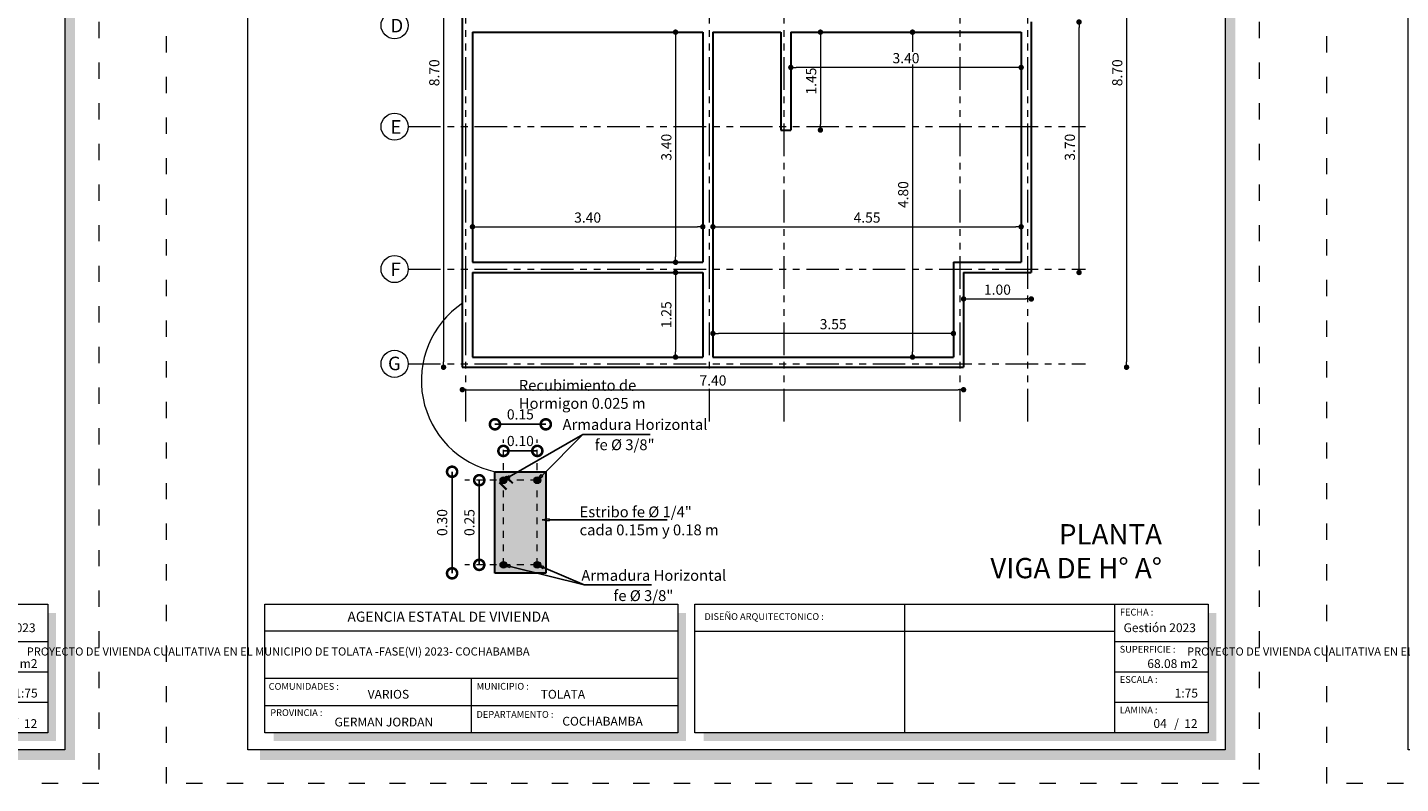
# Model space of a CAD drawing. Units: millimetres. Extents: x 2822 to 2935, y 2244 to 2448.
# Drawn here: x 2882 to 2903, y 2401 to 2413 of the extents above; entities that cross this region are included whole.
import ezdxf
from ezdxf import colors
from ezdxf.entities.mleader import LeaderData, LeaderLine
from ezdxf.math import Vec2, Vec3

# ---------------------------------------------------------------- set-up
doc = ezdxf.new("R2010")
doc.units = ezdxf.units.MM
doc.linetypes.add('ACAD_ISO03W100', pattern=[30, 12, -18])
doc.linetypes.add('ACAD_ISO05W100', pattern=[33, 24, -3, 0, -3, 0, -3])
for name, color, linetype, lineweight in [('0_Pen_No__141', 7, 'Continuous', 5), ('Annotation - Label_Pen_No__46', 5, 'Continuous', 25), ('COTAS', 7, 'Continuous', 5), ('Dibujo 2D - General_Pen_No__121', 255, 'Continuous', 0), ('Dibujo 2D - General_Pen_No__144', 7, 'Continuous', 30), ('nombres', 244, 'Continuous', 13), ('P-0.10', 7, 'Continuous', 9), ('P-0.15', 7, 'Continuous', 15), ('Texto Carinbo', 7, 'Continuous', 5), ('TEXTOS', 7, 'Continuous', 5)]:
    doc.layers.add(name, color=color, linetype=linetype, lineweight=lineweight)
doc.layers.add('Dibujo 2D - General_Pen_No__61', color=7, linetype='Continuous', lineweight=20, true_color=0x6a6a6a)
doc.styles.add('Arial', font='arial.ttf')
doc.styles.add('Arial (bold)', font='arialbd.ttf')
doc.styles.add('Estilo_Generado_1', font='calibri.ttf')
doc.styles.add('GENERATED_STYLE_1', font='arial.ttf')
doc.styles.get("Standard").update_dxf_attribs({"font": 'arial.ttf'})
doc.dimstyles.new('Esc.100', dxfattribs={"dimtxt": 0.15, "dimasz": 0.08, "dimexe": 0.0005, "dimexo": 0.5, "dimgap": 0.06, "dimtad": 1, "dimzin": 0, "dimdsep": 46, "dimtxsty": 'Standard', "dimblk": 'DOT', "dimcen": 0.02, "dimse1": 1, "dimse2": 1, "dimclrd": 250, "dimclre": 250, "dimclrt": 1, "dimadec": 0, "dimazin": 0, "dimtfac": 1, "dimtofl": 0, "dimtmove": 0, "dimatfit": 3, "dimldrblk": 'DOT', "dimfxl": 0.1, "dimtfill": 1, "dimtfillclr": 256, "dimtolj": 1, "dimtzin": 0, "dimlwd": -1, "dimlwe": -1, "dimarcsym": 0})
doc.dimstyles.new('iso-20', dxfattribs={"dimtxt": 0.15, "dimasz": 0.3, "dimexe": 0.01, "dimexo": 0.01, "dimgap": 0.05, "dimtad": 1, "dimlfac": 0.2, "dimzin": 1, "dimdsep": 46, "dimtxsty": 'Arial', "dimblk": 'DOTSMALL', "dimcen": 0.05, "dimse1": 1, "dimse2": 1, "dimclrd": 250, "dimclre": 250, "dimadec": 0, "dimazin": 0, "dimtfac": 1, "dimtmove": 0, "dimatfit": 3, "dimldrblk": 'DOTSMALL', "dimfxl": 0.01, "dimtfill": 1, "dimlwd": -1, "dimlwe": -1, "dimarcsym": 0})

# ---------------------------------------------------------------- blocks, each defined once
blk = doc.blocks.new('0c')
h = blk.add_hatch(color=252)
h.dxf.hatch_style = 1
h.paths.add_polyline_path([(15.78, -0.68), (15.63, -0.68), (15.63, -20.35), (1.38, -20.35), (1.38, -20.5), (15.78, -20.5)])
h = blk.add_hatch(color=252)
h.dxf.hatch_style = 1
h.paths.add_polyline_path([(7.668, -18.33), (7.548, -18.33), (7.548, -20.1), (1.58, -20.1), (1.58, -20.22), (7.668, -20.22)])
h = blk.add_hatch(color=252)
h.dxf.hatch_style = 1
h.paths.add_polyline_path([(15.5, -18.33), (15.38, -18.33), (15.38, -20.1), (7.928, -20.1), (7.928, -20.22), (15.5, -20.22)])
at = {"color": 250, "lineweight": 9}
for p, q in [((10.895, -18.2), (10.895, -20.1)), ((13.993, -18.2), (13.993, -20.1)), ((7.548, -18.6), (1.45, -18.6)), ((7.798, -18.6), (13.993, -18.6)), ((13.993, -18.75), (15.38, -18.75)), ((13.993, -19.2), (15.38, -19.2)), ((7.548, -19.3), (1.45, -19.3)), ((4.499, -19.3), (4.499, -20.1)), ((13.993, -19.65), (15.38, -19.65)), ((7.548, -19.7), (1.45, -19.7))]:
    blk.add_line(p, q, dxfattribs=at)
at = {"color": 251, "linetype": 'ACAD_ISO03W100', "lineweight": 5, "ltscale": 0.02}
blk.add_lwpolyline([(0, 0), (16.13, 0), (16.13, -20.85), (0, -20.85)], close=True, dxfattribs=at)
at = {"lineweight": 20}
blk.add_lwpolyline([(1.2, -0.5), (15.63, -0.5), (15.63, -20.35), (1.2, -20.35)], close=True, dxfattribs=at)
at = {"lineweight": 15}
for points in [[(1.45, -18.2), (7.548, -18.2), (7.548, -20.1), (1.45, -20.1)], [(7.798, -18.2), (15.38, -18.2), (15.38, -20.1), (7.798, -20.1)]]:
    blk.add_lwpolyline(points, close=True, dxfattribs=at)
at = {"layer": 'Texto Carinbo', "attachment_point": 1}
for s, insert, char_height, style in [('\\A1;{\\fArial|b1|i0|c0|p34;AGENCIA ESTATAL DE VIVIENDA}', (2.671, -18.31), 0.15, 'Arial (bold)'), ('DISEÑO ARQUITECTONICO :', (7.941, -18.333), 0.1, 'Estilo_Generado_1'), ('FECHA :', (14.075, -18.268), 0.1, 'Estilo_Generado_1'), ('Gestión 2023', (14.129, -18.483), 0.13, 'Arial (bold)'), ('SUPERFICIE :', (14.072, -18.816), 0.1, 'Estilo_Generado_1'), ('COMUNIDADES :', (1.508, -19.365), 0.1, 'Estilo_Generado_1'), ('MUNICIPIO :', (4.578, -19.363), 0.1, 'Estilo_Generado_1'), ('ESCALA :', (14.074, -19.262), 0.1, 'Estilo_Generado_1'), ('1:75', (14.883, -19.449), 0.13, 'Arial (bold)'), ('VARIOS', (2.97, -19.466), 0.13, 'Arial (bold)'), ('TOLATA', (5.524, -19.466), 0.13, 'Arial (bold)'), ('PROVINCIA :', (1.532, -19.752), 0.1, 'Estilo_Generado_1'), ('DEPARTAMENTO :', (4.576, -19.779), 0.1, 'Estilo_Generado_1'), ('COCHABAMBA', (5.843, -19.864), 0.13, 'Arial (bold)'), ('LAMINA :', (14.073, -19.712), 0.1, 'Estilo_Generado_1'), ('GERMAN JORDAN', (2.48, -19.876), 0.13, 'Arial (bold)'), ('/  12', (14.876, -19.899), 0.13, 'Arial (bold)')]:
    blk.add_mtext(s, dxfattribs=dict(at, insert=insert, char_height=char_height, style=style))
at = {"layer": 'Texto Carinbo', "insert": (1.501, -18.839), "char_height": 0.12, "width": 5.97136, "attachment_point": 1, "style": 'Arial'}
blk.add_mtext('\\pxi-29.704;{\\fArial|b1|i0|c0|p34;PROYECTO DE VIVIENDA CUALITATIVA EN EL MUNICIPIO DE TOLATA -FASE(VI) 2023- COCHABAMBA}', dxfattribs=at)
blk = doc.blocks.new('2c')
at = {"layer": 'COTAS'}
blk.add_blockref('0c', (0, 0), dxfattribs=at)
at = {"layer": 'nombres', "ltscale": 0.2, "char_height": 0.25, "attachment_point": 1}
for s, insert, width in [('{\\fCentury Gothic|b1|i0|c0|p34;MODULO:  RENOVACION}', (1.49, -0.777), 13.81769), ('{\\fCentury Gothic|b1|i0|c0|p34;DOS DORMITORIOS, COCINA, BAÑO Y AREA SOCIAL}', (1.47, -1.216), 13.88861)]:
    blk.add_mtext(s, dxfattribs=dict(at, insert=insert, width=width))
at = {"layer": 'Texto Carinbo', "insert": (14.48, -19.013), "char_height": 0.13, "attachment_point": 1, "style": 'Arial (bold)'}
blk.add_mtext('68.08 m2', dxfattribs=at)
blk = doc.blocks.new('_DotSmall')
at = {"color": 0, "linetype": 'ByBlock', "const_width": 0.5}
blk.add_lwpolyline([(-0.0625, 0, 1), (0.0625, 0, 1)], format="xyb", close=True, dxfattribs=at)
blk = doc.blocks.new('*D68')
at = {"color": 250, "transparency": 16777216}
blk.add_line((2943.138, 1862.596), (2943.138, 1861.096), dxfattribs=at)
at = {"layer": 'Defpoints', "color": 0, "transparency": 16777216}
for p in [(2943.771, 1862.596), (2943.138, 1861.096), (2943.771, 1861.096)]:
    blk.add_point(p, dxfattribs=at)
at = {"color": 250, "transparency": 16777216, "xscale": 0.3, "yscale": 0.3, "zscale": 0.3}
for p, rotation in [((2943.138, 1862.596), 90), ((2943.138, 1861.096), 270)]:
    blk.add_blockref('_DotSmall', p, dxfattribs=dict(at, rotation=rotation))
at = {"color": 0, "transparency": 16777216, "insert": (2943.011, 1861.846), "char_height": 0.15, "attachment_point": 5, "rotation": 90, "style": 'Arial', "bg_fill": 3, "box_fill_scale": 1.1, "bg_fill_color": 256, "bg_fill_true_color": 13158600, "bg_fill_transparency": 0}
blk.add_mtext('0.30', dxfattribs=at)
blk = doc.blocks.new('*D69')
at = {"color": 250, "transparency": 16777216}
blk.add_line((2943.771, 1863.297), (2944.521, 1863.297), dxfattribs=at)
at = {"layer": 'Defpoints', "color": 0, "transparency": 16777216}
for p in [(2944.521, 1863.297), (2943.771, 1862.596), (2944.521, 1862.596)]:
    blk.add_point(p, dxfattribs=at)
at = {"color": 250, "transparency": 16777216, "xscale": 0.3, "yscale": 0.3, "zscale": 0.3, "rotation": 180}
blk.add_blockref('_DotSmall', (2943.771, 1863.297), dxfattribs=at)
at = {"color": 250, "transparency": 16777216, "xscale": 0.3, "yscale": 0.3, "zscale": 0.3}
blk.add_blockref('_DotSmall', (2944.521, 1863.297), dxfattribs=at)
at = {"color": 0, "transparency": 16777216, "insert": (2944.146, 1863.424), "char_height": 0.15, "attachment_point": 5, "style": 'Arial', "bg_fill": 3, "box_fill_scale": 1.1, "bg_fill_color": 256, "bg_fill_true_color": 13158600, "bg_fill_transparency": 0}
blk.add_mtext('0.15', dxfattribs=at)
blk = doc.blocks.new('*D150')
at = {"color": 250, "transparency": 16777216}
blk.add_line((0.125, 1.808), (0.625, 1.808), dxfattribs=at)
at = {"layer": 'Defpoints', "color": 0, "transparency": 16777216}
for p in [(0.125, 2.233), (0.625, 2.233)]:
    blk.add_point(p, dxfattribs=at)
at = {"color": 250, "transparency": 16777216, "xscale": 0.3, "yscale": 0.3, "zscale": 0.3, "rotation": 180}
blk.add_blockref('_DotSmall', (0.125, 1.808), dxfattribs=at)
at = {"color": 250, "transparency": 16777216, "xscale": 0.3, "yscale": 0.3, "zscale": 0.3}
blk.add_blockref('_DotSmall', (0.625, 1.808), dxfattribs=at)
at = {"color": 0, "transparency": 16777216, "insert": (0.375, 1.935), "char_height": 0.15, "attachment_point": 5, "style": 'Arial', "bg_fill": 3, "box_fill_scale": 1.1, "bg_fill_color": 256, "bg_fill_true_color": 13158600, "bg_fill_transparency": 0}
blk.add_mtext('0.10', dxfattribs=at)
at = {"layer": 'Defpoints', "color": 0, "transparency": 16777216}
blk.add_point((0.625, 1.808), dxfattribs=at)
blk = doc.blocks.new('*D151')
at = {"color": 250, "transparency": 16777216}
blk.add_line((-0.232, 1.375), (-0.232, 0.125), dxfattribs=at)
at = {"layer": 'Defpoints', "color": 0, "transparency": 16777216}
for p in [(-0.71, 1.375), (-0.71, 0.125), (-0.232, 0.125)]:
    blk.add_point(p, dxfattribs=at)
at = {"color": 250, "transparency": 16777216, "xscale": 0.3, "yscale": 0.3, "zscale": 0.3}
for p, rotation in [((-0.232, 1.375), 90), ((-0.232, 0.125), 270)]:
    blk.add_blockref('_DotSmall', p, dxfattribs=dict(at, rotation=rotation))
at = {"color": 0, "transparency": 16777216, "insert": (-0.358, 0.75), "char_height": 0.15, "attachment_point": 5, "rotation": 90, "style": 'Arial', "bg_fill": 3, "box_fill_scale": 1.1, "bg_fill_color": 256, "bg_fill_true_color": 13158600, "bg_fill_transparency": 0}
blk.add_mtext('0.25', dxfattribs=at)
blk = doc.blocks.new('_ClosedBlank')
at = {"color": 0, "linetype": 'ByBlock', "lineweight": -2}
for p, q in [((-1, 0.17), (0, 0)), ((-1, 0.17), (-1, -0.17)), ((0, 0), (-1, -0.17))]:
    blk.add_line(p, q, dxfattribs=at)
blk = doc.blocks.new('_Dot')
at = {"color": 0, "linetype": 'ByBlock', "lineweight": -2}
blk.add_line((-0.5, 0), (-1, 0), dxfattribs=at)
at = {"color": 0, "linetype": 'ByBlock', "const_width": 0.5}
blk.add_lwpolyline([(-0.25, 0, 1), (0.25, 0, 1)], format="xyb", close=True, dxfattribs=at)
blk = doc.blocks.new('*D154')
at = {"layer": 'COTAS', "color": 250, "transparency": 16777216}
blk.add_line((2888.592, 2416.206), (2888.592, 2407.666), dxfattribs=at)
at = {"layer": 'Defpoints', "color": 0, "transparency": 16777216}
for p in [(2888.869, 2416.286), (2888.592, 2407.586), (2888.869, 2407.586)]:
    blk.add_point(p, dxfattribs=at)
at = {"layer": 'COTAS', "color": 250, "transparency": 16777216, "xscale": 0.08, "yscale": 0.08, "zscale": 0.08}
for p, rotation in [((2888.592, 2416.286), 90), ((2888.592, 2407.586), 270)]:
    blk.add_blockref('_Dot', p, dxfattribs=dict(at, rotation=rotation))
at = {"layer": 'COTAS', "color": 1, "transparency": 16777216, "insert": (2888.455, 2411.936), "char_height": 0.15, "attachment_point": 5, "rotation": 90, "bg_fill": 3, "box_fill_scale": 1.1, "bg_fill_color": 256, "bg_fill_true_color": 13158600, "bg_fill_transparency": 0}
blk.add_mtext('\\A1;8.70', dxfattribs=at)
blk = doc.blocks.new('*D155')
at = {"layer": 'COTAS', "color": 250, "transparency": 16777216}
blk.add_line((2897.974, 2409.066), (2897.974, 2412.606), dxfattribs=at)
at = {"layer": 'Defpoints', "color": 0, "transparency": 16777216}
for p in [(2897.269, 2412.686), (2897.974, 2412.686), (2897.269, 2408.986)]:
    blk.add_point(p, dxfattribs=at)
at = {"layer": 'COTAS', "color": 250, "transparency": 16777216, "xscale": 0.08, "yscale": 0.08, "zscale": 0.08}
for p, rotation in [((2897.974, 2412.686), 90), ((2897.974, 2408.986), 270)]:
    blk.add_blockref('_Dot', p, dxfattribs=dict(at, rotation=rotation))
at = {"layer": 'COTAS', "color": 1, "transparency": 16777216, "insert": (2897.838, 2410.836), "char_height": 0.15, "attachment_point": 5, "rotation": 90, "bg_fill": 3, "box_fill_scale": 1.1, "bg_fill_color": 256, "bg_fill_true_color": 13158600, "bg_fill_transparency": 0}
blk.add_mtext('\\A1;3.70', dxfattribs=at)
blk = doc.blocks.new('*D157')
at = {"layer": 'COTAS', "color": 250, "transparency": 16777216}
blk.add_line((2892.017, 2412.456), (2892.017, 2409.216), dxfattribs=at)
at = {"layer": 'Defpoints', "color": 0, "transparency": 16777216}
for p in [(2892.185, 2412.536), (2892.017, 2409.136), (2892.193, 2409.136)]:
    blk.add_point(p, dxfattribs=at)
at = {"layer": 'COTAS', "color": 250, "transparency": 16777216, "xscale": 0.08, "yscale": 0.08, "zscale": 0.08}
for p, rotation in [((2892.017, 2412.536), 90), ((2892.017, 2409.136), 270)]:
    blk.add_blockref('_Dot', p, dxfattribs=dict(at, rotation=rotation))
at = {"layer": 'COTAS', "color": 1, "transparency": 16777216, "insert": (2891.881, 2410.836), "char_height": 0.15, "attachment_point": 5, "rotation": 90, "bg_fill": 3, "box_fill_scale": 1.1, "bg_fill_color": 256, "bg_fill_true_color": 13158600, "bg_fill_transparency": 0}
blk.add_mtext('\\A1;3.40', dxfattribs=at)
blk = doc.blocks.new('*D158')
at = {"layer": 'COTAS', "color": 250, "transparency": 16777216}
blk.add_line((2892.017, 2408.906), (2892.017, 2407.816), dxfattribs=at)
at = {"layer": 'Defpoints', "color": 0, "transparency": 16777216}
for p in [(2892.18, 2408.986), (2892.017, 2407.736), (2892.419, 2407.736)]:
    blk.add_point(p, dxfattribs=at)
at = {"layer": 'COTAS', "color": 250, "transparency": 16777216, "xscale": 0.08, "yscale": 0.08, "zscale": 0.08}
for p, rotation in [((2892.017, 2408.986), 90), ((2892.017, 2407.736), 270)]:
    blk.add_blockref('_Dot', p, dxfattribs=dict(at, rotation=rotation))
at = {"layer": 'COTAS', "color": 1, "transparency": 16777216, "insert": (2891.881, 2408.361), "char_height": 0.15, "attachment_point": 5, "rotation": 90, "bg_fill": 3, "box_fill_scale": 1.1, "bg_fill_color": 256, "bg_fill_true_color": 13158600, "bg_fill_transparency": 0}
blk.add_mtext('\\A1;1.25', dxfattribs=at)
blk = doc.blocks.new('*D152')
at = {"layer": 'COTAS', "color": 250, "transparency": 16777216}
blk.add_line((2895.515, 2412.456), (2895.515, 2407.816), dxfattribs=at)
at = {"layer": 'Defpoints', "color": 0, "transparency": 16777216}
for p in [(2895.658, 2412.536), (2895.515, 2407.736), (2895.708, 2407.736)]:
    blk.add_point(p, dxfattribs=at)
at = {"layer": 'COTAS', "color": 250, "transparency": 16777216, "xscale": 0.08, "yscale": 0.08, "zscale": 0.08}
for p, rotation in [((2895.515, 2412.536), 90), ((2895.515, 2407.736), 270)]:
    blk.add_blockref('_Dot', p, dxfattribs=dict(at, rotation=rotation))
at = {"layer": 'COTAS', "color": 1, "transparency": 16777216, "insert": (2895.378, 2410.136), "char_height": 0.15, "attachment_point": 5, "rotation": 90, "bg_fill": 3, "box_fill_scale": 1.1, "bg_fill_color": 256, "bg_fill_true_color": 13158600, "bg_fill_transparency": 0}
blk.add_mtext('\\A1;4.80', dxfattribs=at)
blk = doc.blocks.new('*D166')
at = {"layer": 'COTAS', "color": 250, "transparency": 16777216}
blk.add_line((2894.156, 2412.456), (2894.156, 2411.17), dxfattribs=at)
at = {"layer": 'Defpoints', "color": 0, "transparency": 16777216}
for p in [(2893.719, 2412.536), (2893.719, 2411.09), (2894.156, 2411.09)]:
    blk.add_point(p, dxfattribs=at)
at = {"layer": 'COTAS', "color": 250, "transparency": 16777216, "xscale": 0.08, "yscale": 0.08, "zscale": 0.08}
for p, rotation in [((2894.156, 2412.536), 90), ((2894.156, 2411.09), 270)]:
    blk.add_blockref('_Dot', p, dxfattribs=dict(at, rotation=rotation))
at = {"layer": 'COTAS', "color": 1, "transparency": 16777216, "insert": (2894.019, 2411.813), "char_height": 0.15, "attachment_point": 5, "rotation": 90, "bg_fill": 3, "box_fill_scale": 1.1, "bg_fill_color": 256, "bg_fill_true_color": 13158600, "bg_fill_transparency": 0}
blk.add_mtext('\\A1;1.45', dxfattribs=at)
blk = doc.blocks.new('*D167')
at = {"layer": 'COTAS', "color": 250, "transparency": 16777216}
blk.add_line((2889.099, 2409.661), (2892.339, 2409.661), dxfattribs=at)
at = {"layer": 'Defpoints', "color": 0, "transparency": 16777216}
for p in [(2892.419, 2409.673), (2892.419, 2409.661), (2889.019, 2409.586)]:
    blk.add_point(p, dxfattribs=at)
at = {"layer": 'COTAS', "color": 250, "transparency": 16777216, "xscale": 0.08, "yscale": 0.08, "zscale": 0.08, "rotation": 180}
blk.add_blockref('_Dot', (2889.019, 2409.661), dxfattribs=at)
at = {"layer": 'COTAS', "color": 250, "transparency": 16777216, "xscale": 0.08, "yscale": 0.08, "zscale": 0.08}
blk.add_blockref('_Dot', (2892.419, 2409.661), dxfattribs=at)
at = {"layer": 'COTAS', "color": 1, "transparency": 16777216, "insert": (2890.719, 2409.797), "char_height": 0.15, "attachment_point": 5, "bg_fill": 3, "box_fill_scale": 1.1, "bg_fill_color": 256, "bg_fill_true_color": 13158600, "bg_fill_transparency": 0}
blk.add_mtext('\\A1;3.40', dxfattribs=at)
blk = doc.blocks.new('*D168')
at = {"layer": 'COTAS', "color": 250, "transparency": 16777216}
blk.add_line((2892.649, 2409.661), (2897.039, 2409.661), dxfattribs=at)
at = {"layer": 'Defpoints', "color": 0, "transparency": 16777216}
for p in [(2897.119, 2409.661), (2892.569, 2409.529), (2897.119, 2409.483)]:
    blk.add_point(p, dxfattribs=at)
at = {"layer": 'COTAS', "color": 250, "transparency": 16777216, "xscale": 0.08, "yscale": 0.08, "zscale": 0.08, "rotation": 180}
blk.add_blockref('_Dot', (2892.569, 2409.661), dxfattribs=at)
at = {"layer": 'COTAS', "color": 250, "transparency": 16777216, "xscale": 0.08, "yscale": 0.08, "zscale": 0.08}
blk.add_blockref('_Dot', (2897.119, 2409.661), dxfattribs=at)
at = {"layer": 'COTAS', "color": 1, "transparency": 16777216, "insert": (2894.844, 2409.797), "char_height": 0.15, "attachment_point": 5, "bg_fill": 3, "box_fill_scale": 1.1, "bg_fill_color": 256, "bg_fill_true_color": 13158600, "bg_fill_transparency": 0}
blk.add_mtext('\\A1;4.55', dxfattribs=at)
blk = doc.blocks.new('*D169')
at = {"layer": 'COTAS', "color": 250, "transparency": 16777216}
blk.add_line((2888.949, 2407.254), (2896.189, 2407.254), dxfattribs=at)
at = {"layer": 'Defpoints', "color": 0, "transparency": 16777216}
for p in [(2888.869, 2407.586), (2896.269, 2407.736), (2896.269, 2407.254)]:
    blk.add_point(p, dxfattribs=at)
at = {"layer": 'COTAS', "color": 250, "transparency": 16777216, "xscale": 0.08, "yscale": 0.08, "zscale": 0.08, "rotation": 180}
blk.add_blockref('_Dot', (2888.869, 2407.254), dxfattribs=at)
at = {"layer": 'COTAS', "color": 250, "transparency": 16777216, "xscale": 0.08, "yscale": 0.08, "zscale": 0.08}
blk.add_blockref('_Dot', (2896.269, 2407.254), dxfattribs=at)
at = {"layer": 'COTAS', "color": 1, "transparency": 16777216, "insert": (2892.569, 2407.391), "char_height": 0.15, "attachment_point": 5, "bg_fill": 3, "box_fill_scale": 1.1, "bg_fill_color": 256, "bg_fill_true_color": 13158600, "bg_fill_transparency": 0}
blk.add_mtext('\\A1;7.40', dxfattribs=at)
blk = doc.blocks.new('*D170')
at = {"layer": 'COTAS', "color": 250, "transparency": 16777216}
blk.add_line((2896.349, 2408.595), (2897.189, 2408.595), dxfattribs=at)
at = {"layer": 'Defpoints', "color": 0, "transparency": 16777216}
for p in [(2896.269, 2408.986), (2897.269, 2408.986), (2897.269, 2408.595)]:
    blk.add_point(p, dxfattribs=at)
at = {"layer": 'COTAS', "color": 250, "transparency": 16777216, "xscale": 0.08, "yscale": 0.08, "zscale": 0.08, "rotation": 180}
blk.add_blockref('_Dot', (2896.269, 2408.595), dxfattribs=at)
at = {"layer": 'COTAS', "color": 250, "transparency": 16777216, "xscale": 0.08, "yscale": 0.08, "zscale": 0.08}
blk.add_blockref('_Dot', (2897.269, 2408.595), dxfattribs=at)
at = {"layer": 'COTAS', "color": 1, "transparency": 16777216, "insert": (2896.769, 2408.732), "char_height": 0.15, "attachment_point": 5, "bg_fill": 3, "box_fill_scale": 1.1, "bg_fill_color": 256, "bg_fill_true_color": 13158600, "bg_fill_transparency": 0}
blk.add_mtext('\\A1;1.00', dxfattribs=at)
blk = doc.blocks.new('*D171')
at = {"layer": 'COTAS', "color": 250, "transparency": 16777216}
blk.add_line((2897.039, 2412.015), (2893.799, 2412.015), dxfattribs=at)
at = {"layer": 'Defpoints', "color": 0, "transparency": 16777216}
for p in [(2893.719, 2412.119), (2897.119, 2412.119), (2893.719, 2412.015)]:
    blk.add_point(p, dxfattribs=at)
at = {"layer": 'COTAS', "color": 250, "transparency": 16777216, "xscale": 0.08, "yscale": 0.08, "zscale": 0.08, "rotation": 180}
blk.add_blockref('_Dot', (2893.719, 2412.015), dxfattribs=at)
at = {"layer": 'COTAS', "color": 250, "transparency": 16777216, "xscale": 0.08, "yscale": 0.08, "zscale": 0.08}
blk.add_blockref('_Dot', (2897.119, 2412.015), dxfattribs=at)
at = {"layer": 'COTAS', "color": 1, "transparency": 16777216, "insert": (2895.419, 2412.152), "char_height": 0.15, "attachment_point": 5, "bg_fill": 3, "box_fill_scale": 1.1, "bg_fill_color": 256, "bg_fill_true_color": 13158600, "bg_fill_transparency": 0}
blk.add_mtext('\\A1;3.40', dxfattribs=at)
blk = doc.blocks.new('*D153')
at = {"layer": 'COTAS', "color": 250, "transparency": 16777216}
blk.add_line((2896.039, 2408.085), (2892.649, 2408.085), dxfattribs=at)
at = {"layer": 'Defpoints', "color": 0, "transparency": 16777216}
for p in [(2892.569, 2408.118), (2892.569, 2408.085), (2896.119, 2408.118)]:
    blk.add_point(p, dxfattribs=at)
at = {"layer": 'COTAS', "color": 250, "transparency": 16777216, "xscale": 0.08, "yscale": 0.08, "zscale": 0.08, "rotation": 180}
blk.add_blockref('_Dot', (2892.569, 2408.085), dxfattribs=at)
at = {"layer": 'COTAS', "color": 250, "transparency": 16777216, "xscale": 0.08, "yscale": 0.08, "zscale": 0.08}
blk.add_blockref('_Dot', (2896.119, 2408.085), dxfattribs=at)
at = {"layer": 'COTAS', "color": 1, "transparency": 16777216, "insert": (2894.344, 2408.222), "char_height": 0.15, "attachment_point": 5, "bg_fill": 3, "box_fill_scale": 1.1, "bg_fill_color": 256, "bg_fill_true_color": 13158600, "bg_fill_transparency": 0}
blk.add_mtext('\\A1;3.55', dxfattribs=at)
blk = doc.blocks.new('*D173')
at = {"layer": 'COTAS', "color": 250, "transparency": 16777216}
blk.add_line((2898.675, 2416.206), (2898.675, 2407.666), dxfattribs=at)
at = {"layer": 'Defpoints', "color": 0, "transparency": 16777216}
for p in [(2896.269, 2416.286), (2896.269, 2407.586), (2898.675, 2407.586)]:
    blk.add_point(p, dxfattribs=at)
at = {"layer": 'COTAS', "color": 250, "transparency": 16777216, "xscale": 0.08, "yscale": 0.08, "zscale": 0.08}
for p, rotation in [((2898.675, 2416.286), 90), ((2898.675, 2407.586), 270)]:
    blk.add_blockref('_Dot', p, dxfattribs=dict(at, rotation=rotation))
at = {"layer": 'COTAS', "color": 1, "transparency": 16777216, "insert": (2898.538, 2411.936), "char_height": 0.15, "attachment_point": 5, "rotation": 90, "bg_fill": 3, "box_fill_scale": 1.1, "bg_fill_color": 256, "bg_fill_true_color": 13158600, "bg_fill_transparency": 0}
blk.add_mtext('\\A1;8.70', dxfattribs=at)
blk = doc.blocks.new('Viga')
at = {"layer": 'Dibujo 2D - General_Pen_No__121', "linetype": 'Continuous'}
blk.add_hatch(color=9, dxfattribs=at).paths.add_polyline_path([(0, 1.5), (0.75, 1.5), (0.75, 0), (0, 0)])
at = {"layer": 'Dibujo 2D - General_Pen_No__61', "linetype": 'Continuous'}
h = blk.add_hatch(color=256, dxfattribs=at)
h.paths.add_polyline_path([(0.05, 1.4, -0.414214), (0.1, 1.45), (0.65, 1.45, -0.414214), (0.7, 1.4), (0.7, 0.1, -0.414214), (0.65, 0.05), (0.1, 0.05, -0.414214), (0.05, 0.1)])
h.paths.add_polyline_path([(0.075, 0.125, 0.414214), (0.125, 0.075), (0.625, 0.075, 0.414214), (0.675, 0.125), (0.675, 1.375, 0.414214), (0.625, 1.425), (0.125, 1.425, 0.414214), (0.075, 1.375)], flags=0)
for points in [[(0.075, 1.375, 1), (0.175, 1.375, 1)], [(0.254, 1.317), (0.145, 1.425), (0.167, 1.446), (0.275, 1.338)], [(0.575, 1.375, 1), (0.675, 1.375, 1)], [(0.183, 1.246), (0.075, 1.355), (0.054, 1.333), (0.162, 1.225)], [(0.075, 0.125, 1), (0.175, 0.125, 1)], [(0.575, 0.125, 1), (0.675, 0.125, 1)]]:
    blk.add_hatch(color=256, dxfattribs=at).paths.add_polyline_path(points)
at = {"layer": '0_Pen_No__141', "linetype": 'Continuous'}
for centre in [(0.125, 1.375), (0.625, 1.375), (0.125, 0.125), (0.625, 0.125)]:
    blk.add_circle(centre, 0.05, dxfattribs=at)
at = {"layer": 'Dibujo 2D - General_Pen_No__144', "linetype": 'Continuous'}
for p, q in [((0, 0), (0, 1.5)), ((0, 1.5), (0.75, 1.5)), ((0.75, 1.5), (0.75, 0)), ((0.75, 0), (0, 0))]:
    blk.add_line(p, q, dxfattribs=at)
at = {"layer": 'Annotation - Label_Pen_No__46', "linetype": 'Continuous', "char_height": 0.16, "attachment_point": 7, "style": 'GENERATED_STYLE_1'}
for s, insert in [('\\A1;Armadura Horizontal', (0.998, 2.118)), ('\\A1;fe %%C 3/8"', (1.473, 1.819)), ('\\A1;Armadura Horizontal', (1.275, -0.111)), ('\\A1;fe %%C 3/8"', (1.75, -0.41))]:
    blk.add_mtext(s, dxfattribs=dict(at, insert=insert))
at = {"layer": 'Annotation - Label_Pen_No__46', "linetype": 'Continuous', "insert": (1.249, 0.561), "char_height": 0.16, "width": 2.27695, "attachment_point": 7, "style": 'GENERATED_STYLE_1'}
blk.add_mtext('\\A1;Estribo fe %%C 1/4"\\Pcada 0.15m y 0.18 m', dxfattribs=at)
at = {"layer": 'P-0.15', "color": 5, "lineweight": 5}
ml = blk.add_multileader_mtext('Standard', dxfattribs=at)
ml.set_content('', color=5)
ml.set_leader_properties()
ml.set_arrow_properties(name='CLOSEDBLANK')
ml.build(insert=Vec2(0, 0))
ml.multileader.update_dxf_attribs({"text_right_attachment_type": 6, "dogleg_length": 0.36, "arrow_head_size": 0.1})
ctx = ml.context
ctx.base_point, ctx.char_height, ctx.arrow_head_size, ctx.landing_gap_size, ctx.plane_origin = Vec3(2.542, 0.79), 0.05, 0.1, 0.025, Vec3(0.559, 0.901)
ctx.right_attachment = 6
notes = []
notes.append((ctx, [(0, (1, 1, 0), (2.178, 0.79), (1, 0), 0.364, [(0, [(0.698, 0.79)], 0, [])])]))
ctx.mtext.insert, ctx.mtext.flow_direction = Vec3(2.567, 0.815), 5
ml = blk.add_multileader_mtext('Standard', dxfattribs=at)
ml.set_content('', color=5)
ml.set_leader_properties()
ml.set_arrow_properties(name='CLOSEDBLANK')
ml.build(insert=Vec2(0, 0))
ml.multileader.update_dxf_attribs({"text_right_attachment_type": 6, "dogleg_length": 0.36, "arrow_head_size": 0.1})
ctx = ml.context
ctx.base_point, ctx.char_height, ctx.arrow_head_size, ctx.landing_gap_size, ctx.plane_origin = Vec3(2.314, -0.169), 0.05, 0.1, 0.025, Vec3(-0.014, 0.014)
ctx.right_attachment = 6
notes.append((ctx, [(0, (1, 1, 0), (1.317, -0.169), (1, 0), 0.996, [(0, [(0.125, 0.125)], 0, [])])]))
ctx.mtext.insert, ctx.mtext.flow_direction = Vec3(2.339, -0.144), 5
ml = blk.add_multileader_mtext('Standard', dxfattribs=at)
ml.set_content('', color=5)
ml.set_leader_properties()
ml.set_arrow_properties(name='CLOSEDBLANK')
ml.build(insert=Vec2(0, 0))
ml.multileader.update_dxf_attribs({"text_right_attachment_type": 6, "dogleg_length": 0.36, "arrow_head_size": 0.1})
ctx = ml.context
ctx.base_point, ctx.char_height, ctx.arrow_head_size, ctx.landing_gap_size, ctx.plane_origin = Vec3(1.814, -0.169), 0.05, 0.1, 0.025, Vec3(0.486, 0.014)
ctx.right_attachment = 6
notes.append((ctx, [(0, (1, 1, 0), (1.317, -0.169), (1, 0), 0.496, [(0, [(0.625, 0.125)], 0, [])])]))
ctx.mtext.insert, ctx.mtext.flow_direction = Vec3(1.839, -0.144), 5
for ctx, leaders in notes:
    for number, flags, end, landing, length, lines in leaders:
        leader = LeaderData()
        leader.index, (leader.has_last_leader_line, leader.has_dogleg_vector, leader.attachment_direction) = number, flags
        leader.last_leader_point, leader.dogleg_vector, leader.dogleg_length = Vec3(end), Vec3(landing), length
        for number, points, colour, breaks in lines:
            line = LeaderLine()
            line.index, line.vertices, line.color, line.breaks = number, Vec3.list(points), colors.encode_raw_color(colour), breaks
            leader.lines.append(line)
        ctx.leaders.append(leader)
at = {"color": 5}
dim = blk.add_linear_dim(base=(-0.633, 0), p1=(0, 1.5), p2=(0, 0), angle=90, text='0.30', dimstyle='iso-20', dxfattribs=at)
dim.commit()
dim.dimension.update_dxf_attribs({"geometry": '*D68', "text_midpoint": (-0.759, 0.75), "insert": (-2943.771, -1861.096)})
dim = blk.add_linear_dim(base=(0.75, 2.201), p1=(0, 1.5), p2=(0.75, 1.5), dimstyle='iso-20', dxfattribs=at)
dim.commit()
dim.dimension.update_dxf_attribs({"geometry": '*D69', "text_midpoint": (0.375, 2.328), "insert": (-2943.771, -1861.096)})
at = {"layer": 'Annotation - Label_Pen_No__46', "linetype": 'Continuous', "insert": (0.352, 2.43), "char_height": 0.16, "attachment_point": 7, "style": 'GENERATED_STYLE_1'}
blk.add_mtext('\\A1;Recubimiento de \\PHormigon 0.025 m', dxfattribs=at)
at = {"color": 5}
dim = blk.add_linear_dim(base=(0.625, 1.808), p1=(0.125, 2.233), p2=(0.625, 2.233), dimstyle='iso-20', dxfattribs=at)
dim.commit()
dim.dimension.update_dxf_attribs({"geometry": '*D150', "text_midpoint": (0.375, 1.935)})
dim = blk.add_linear_dim(base=(-0.232, 0.125), p1=(-0.71, 1.375), p2=(-0.71, 0.125), angle=90, text='0.25', dimstyle='iso-20', dxfattribs=at)
dim.commit()
dim.dimension.update_dxf_attribs({"geometry": '*D151', "text_midpoint": (-0.358, 0.75)})
at = {"layer": 'P-0.10', "linetype": 'ACAD_ISO03W100', "ltscale": 0.0035}
for p, q in [((0.125, 0.125), (0.125, 1.979)), ((0.625, 0.125), (0.625, 1.979)), ((0.625, 1.375), (-0.446, 1.375)), ((0.625, 0.125), (-0.446, 0.125))]:
    blk.add_line(p, q, dxfattribs=at)
at = {"layer": 'P-0.15', "color": 5, "lineweight": 5}
ml = blk.add_multileader_mtext('Standard', dxfattribs=at)
ml.set_content('', color=5)
ml.set_leader_properties()
ml.set_arrow_properties(name='CLOSEDBLANK')
ml.build(insert=Vec2(0, 0))
ml.multileader.update_dxf_attribs({"text_right_attachment_type": 6, "dogleg_length": 0.36, "arrow_head_size": 0.1})
ctx = ml.context
ctx.base_point, ctx.char_height, ctx.arrow_head_size, ctx.landing_gap_size, ctx.plane_origin = Vec3(2.291, 2.049), 0.05, 0.1, 0.025, Vec3(-0.014, 1.486)
ctx.right_attachment = 6
notes = []
notes.append((ctx, [(0, (1, 1, 0), (1.295, 2.049), (1, 0), 0.996, [(0, [(0.125, 1.375)], 0, [])])]))
ctx.mtext.insert, ctx.mtext.flow_direction = Vec3(2.316, 2.074), 5
ml = blk.add_multileader_mtext('Standard', dxfattribs=at)
ml.set_content('', color=5)
ml.set_leader_properties()
ml.set_arrow_properties(name='CLOSEDBLANK')
ml.build(insert=Vec2(0, 0))
ml.multileader.update_dxf_attribs({"text_right_attachment_type": 6, "dogleg_length": 0.36, "arrow_head_size": 0.1})
ctx = ml.context
ctx.base_point, ctx.char_height, ctx.arrow_head_size, ctx.landing_gap_size, ctx.plane_origin = Vec3(1.791, 2.049), 0.05, 0.1, 0.025, Vec3(0.486, 1.486)
ctx.right_attachment = 6
notes.append((ctx, [(0, (1, 1, 0), (1.295, 2.049), (1, 0), 0.496, [(0, [(0.625, 1.375)], 0, [])])]))
ctx.mtext.insert, ctx.mtext.flow_direction = Vec3(1.816, 2.074), 5
for ctx, leaders in notes:
    for number, flags, end, landing, length, lines in leaders:
        leader = LeaderData()
        leader.index, (leader.has_last_leader_line, leader.has_dogleg_vector, leader.attachment_direction) = number, flags
        leader.last_leader_point, leader.dogleg_vector, leader.dogleg_length = Vec3(end), Vec3(landing), length
        for number, points, colour, breaks in lines:
            line = LeaderLine()
            line.index, line.vertices, line.color, line.breaks = number, Vec3.list(points), colors.encode_raw_color(colour), breaks
            leader.lines.append(line)
        ctx.leaders.append(leader)

msp = doc.modelspace()

# ---------------------------------------------------------------- linework, layer by layer
at = {"color": 1, "linetype": 'ACAD_ISO05W100', "lineweight": 13, "ltscale": 0.02}
for p, q in [((2893.619, 2406.786), (2893.619, 2418.486)), ((2896.219, 2406.786), (2896.219, 2418.486)), ((2897.219, 2406.786), (2897.219, 2418.486)), ((2888.069, 2411.14), (2898.069, 2411.14)), ((2888.069, 2409.036), (2898.069, 2409.036)), ((2888.069, 2407.636), (2898.069, 2407.636))]:
    msp.add_line(p, q, dxfattribs=at)
at = {"lineweight": 30}
for p, q in [((2888.869, 2416.286), (2888.869, 2407.586)), ((2897.269, 2412.686), (2897.269, 2408.986)), ((2889.019, 2412.536), (2889.019, 2409.136)), ((2889.019, 2412.536), (2892.419, 2412.536)), ((2892.419, 2412.536), (2892.419, 2409.136)), ((2892.569, 2412.536), (2892.569, 2407.736)), ((2892.569, 2412.536), (2893.569, 2412.536)), ((2893.569, 2412.536), (2893.569, 2411.09)), ((2893.719, 2412.536), (2893.719, 2411.09)), ((2893.719, 2412.536), (2897.119, 2412.536)), ((2897.119, 2412.536), (2897.119, 2409.136)), ((2893.569, 2411.09), (2893.669, 2411.09)), ((2893.569, 2411.09), (2893.719, 2411.09)), ((2889.019, 2409.136), (2892.419, 2409.136)), ((2896.119, 2409.136), (2897.119, 2409.136)), ((2896.119, 2409.136), (2896.119, 2407.736)), ((2889.019, 2408.986), (2889.019, 2407.736)), ((2889.019, 2408.986), (2892.419, 2408.986)), ((2892.419, 2408.986), (2892.419, 2407.736)), ((2896.269, 2408.986), (2897.269, 2408.986)), ((2896.269, 2408.986), (2896.269, 2407.586)), ((2888.869, 2407.586), (2896.269, 2407.586)), ((2889.019, 2407.736), (2892.419, 2407.736)), ((2892.569, 2407.736), (2896.119, 2407.736))]:
    msp.add_line(p, q, dxfattribs=at)
at = {"layer": 'P-0.15'}
for centre in [(2887.869, 2412.636), (2887.869, 2411.14), (2887.869, 2409.036), (2887.869, 2407.636)]:
    msp.add_circle(centre, 0.2, dxfattribs=at)

# ---------------------------------------------------------------- block references
for p in [(2867.372, 2422.286), (2884.502, 2422.286), (2901.632, 2422.286)]:
    msp.add_blockref('2c', p)

# ---------------------------------------------------------------- texts
at = {"layer": 'nombres', "ltscale": 0.2, "insert": (2891.127, 2405.269), "char_height": 0.3, "width": 8.07096, "attachment_point": 1}
msp.add_mtext('\\pxqr;{\\fCentury Gothic|b1|i0|c0|p34; PLANTA \\P VIGA DE H° A°}', dxfattribs=at)
at = {"layer": 'Texto Carinbo', "insert": (2899.072, 2402.388), "char_height": 0.13, "attachment_point": 1, "style": 'Arial (bold)'}
msp.add_mtext('04', dxfattribs=at)
at = {"layer": 'TEXTOS', "char_height": 0.2, "attachment_point": 1}
for s, insert in [('D', (2887.809, 2412.732)), ('E', (2887.809, 2411.236)), ('F', (2887.809, 2409.132)), ('G', (2887.772, 2407.742))]:
    msp.add_mtext_dynamic_manual_height_columns(s, width=0.32829, gutter_width=12.5, heights=[0], dxfattribs=dict(at, insert=insert))

# ---------------------------------------------------------------- next in the draw order: block references
at = {"linetype": 'Continuous'}
msp.add_blockref('Viga', (2889.351, 2404.542), dxfattribs=at)

# ---------------------------------------------------------------- next in the draw order: dimensions: what is measured, and where the dimension line sits
at = {"layer": 'COTAS'}
for base, p1, p2, picture, middle in [((2897.974, 2412.686), (2897.269, 2408.986), (2897.269, 2412.686), '*D155', (2897.838, 2410.836)), ((2894.156, 2411.09), (2893.719, 2412.536), (2893.719, 2411.09), '*D166', (2894.019, 2411.813))]:
    dim = msp.add_linear_dim(base=base, p1=p1, p2=p2, angle=90, dimstyle='Esc.100', dxfattribs=at)
    dim.commit()
    dim.dimension.update_dxf_attribs({"geometry": picture, "text_midpoint": middle})
for base, p1, p2, picture, middle in [((2892.017, 2409.136), (2892.185, 2412.536), (2892.193, 2409.136), '*D157', (2891.881, 2410.836)), ((2895.515, 2407.736), (2895.658, 2412.536), (2895.708, 2407.736), '*D152', (2895.378, 2410.136))]:
    dim = msp.add_linear_dim(base=base, p1=p1, p2=p2, angle=90, dimstyle='Esc.100', override={"dimtmove": 1}, dxfattribs=at)
    dim.commit()
    dim.dimension.update_dxf_attribs({"geometry": picture, "text_midpoint": middle})

# ---------------------------------------------------------------- next in the draw order: linework, layer by layer
at = {"color": 1, "linetype": 'ACAD_ISO05W100', "lineweight": 13, "ltscale": 0.02}
for p, q in [((2888.919, 2406.786), (2888.919, 2418.486)), ((2892.519, 2406.786), (2892.519, 2418.486))]:
    msp.add_line(p, q, dxfattribs=at)

# ---------------------------------------------------------------- next in the draw order: dimensions: what is measured, and where the dimension line sits
at = {"layer": 'COTAS'}
for base, p1, p2, picture, middle in [((2893.719, 2412.015), (2897.119, 2412.119), (2893.719, 2412.119), '*D171', (2895.419, 2412.152)), ((2897.269, 2408.595), (2896.269, 2408.986), (2897.269, 2408.986), '*D170', (2896.769, 2408.732))]:
    dim = msp.add_linear_dim(base=base, p1=p1, p2=p2, dimstyle='Esc.100', dxfattribs=at)
    dim.commit()
    dim.dimension.update_dxf_attribs({"geometry": picture, "text_midpoint": middle})

# ---------------------------------------------------------------- next in the draw order: dimensions: what is measured, and where the dimension line sits
dim = msp.add_linear_dim(base=(2888.592, 2407.586), p1=(2888.869, 2416.286), p2=(2888.869, 2407.586), angle=90, dimstyle='Esc.100', dxfattribs=at)
dim.commit()
dim.dimension.update_dxf_attribs({"geometry": '*D154', "text_midpoint": (2888.455, 2411.936)})
for base, p1, p2, picture, middle in [((2892.419, 2409.661), (2889.019, 2409.586), (2892.419, 2409.673), '*D167', (2890.719, 2409.797)), ((2892.569, 2408.085), (2896.119, 2408.118), (2892.569, 2408.118), '*D153', (2894.344, 2408.222))]:
    dim = msp.add_linear_dim(base=base, p1=p1, p2=p2, dimstyle='Esc.100', dxfattribs=at)
    dim.commit()
    dim.dimension.update_dxf_attribs({"geometry": picture, "text_midpoint": middle})
dim = msp.add_linear_dim(base=(2892.017, 2407.736), p1=(2892.18, 2408.986), p2=(2892.419, 2407.736), angle=90, dimstyle='Esc.100', override={"dimtmove": 1}, dxfattribs=at)
dim.commit()
dim.dimension.update_dxf_attribs({"geometry": '*D158', "text_midpoint": (2891.881, 2408.361)})

# ---------------------------------------------------------------- next in the draw order: dimensions: what is measured, and where the dimension line sits
dim = msp.add_linear_dim(base=(2897.119, 2409.661), p1=(2892.569, 2409.529), p2=(2897.119, 2409.483), dimstyle='Esc.100', override={"dimtmove": 1}, dxfattribs=at)
dim.commit()
dim.dimension.update_dxf_attribs({"geometry": '*D168', "text_midpoint": (2894.844, 2409.797)})
dim = msp.add_linear_dim(base=(2896.269, 2407.254), p1=(2888.869, 2407.586), p2=(2896.269, 2407.736), dimstyle='Esc.100', dxfattribs=at)
dim.commit()
dim.dimension.update_dxf_attribs({"geometry": '*D169', "text_midpoint": (2892.569, 2407.391)})

# ---------------------------------------------------------------- next in the draw order: linework, layer by layer
at = {"color": 5, "lineweight": 9}
msp.add_arc((2889.642, 2407.39), 1.378, 124.0997, 257.8364, dxfattribs=at)

# ---------------------------------------------------------------- next in the draw order: dimensions: what is measured, and where the dimension line sits
at = {"layer": 'COTAS'}
dim = msp.add_linear_dim(base=(2898.675, 2407.586), p1=(2896.269, 2416.286), p2=(2896.269, 2407.586), angle=90, dimstyle='Esc.100', dxfattribs=at)
dim.commit()
dim.dimension.update_dxf_attribs({"geometry": '*D173', "text_midpoint": (2898.538, 2411.936)})

doc.saveas('drawing.dxf')
